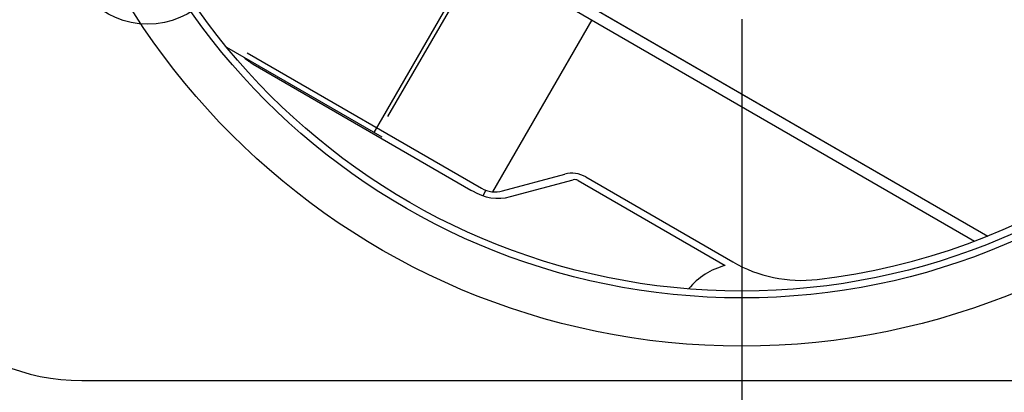
# Model space of a CAD drawing. Extents: x -341 to 678, y -399 to 411.
# Drawn here: x -143 to -72, y -56 to -29 of the extents above; entities that cross this region are included whole.
import ezdxf

# ---------------------------------------------------------------- set-up
doc = ezdxf.new("R2010")
doc.units = 0
doc.header["$LTSCALE"] = 20
doc.linetypes.add('DASHDOT', pattern=[5.5, 4, -0.6, 0.3, -0.6])
for name, color, linetype in [('DETAIL', 5, 'CONTINUOUS'), ('NOTE', 4, 'CONTINUOUS'), ('SIZE', 30, 'CONTINUOUS')]:
    doc.layers.add(name, color=color, linetype=linetype)

msp = doc.modelspace()

# ---------------------------------------------------------------- linework, layer by layer
at = {"layer": 'DETAIL', "color": 5, "linetype": 'CONTINUOUS'}
for p, q in [((-122.264, -16.013), (-72.923, -44.501)), ((-122.83, -16.61), (-73.878, -44.873)), ((-117.537, -36.987), (-110.037, -23.996)), ((-109.811, -24.127), (-116.561, -35.818)), ((-101.347, -28.09), (-72.923, -44.501)), ((-101.717, -28.8), (-108.927, -41.288)), ((-116.965, -37.317), (-128.249, -30.802)), ((-126.77, -31.194), (-109.734, -41.03)), ((-126.333, -32.024), (-110.509, -41.16)), ((-108.217, -41.23), (-103.67, -40.011)), ((-107.628, -41.64), (-103.081, -40.421)), ((-102.702, -40.471), (-92.005, -46.647)), ((-102.152, -40.211), (-91.468, -46.38)), ((-109.414, -41.177), (-109.645, -41.578)), ((-138.8, -55), (-42.8, -55))]:
    msp.add_line(p, q, dxfattribs=at)
for radius in [52.5, 49, 48.5]:
    msp.add_circle((-90.8, 0), radius, dxfattribs=at)
for centre, radius, start, end in [((-90.847, 0.027), 48, 276.61786, 23.38214), ((-124.604, -29.03), 3.457, 226.3871, 239.99703), ((-135.8, -37), 30, 180, 270), ((-138.8, -40), 15, 180, 270), ((-103.152, -41.943), 2, 60, 105), ((-102.952, -40.904), 0.5, 60, 105), ((-108.783, -38.169), 3.453, 240.00041, 242.15428), ((-108.534, -38.259), 3.5, 237.86014, 285), ((-108.734, -39.298), 2, 240, 285), ((-86.468, -37.72), 10, 240, 276.61786), ((-90.8, -51.5), 5, 103.94043, 140.73844)]:
    msp.add_arc(centre, radius, start, end, dxfattribs=at)
at = {"layer": 'NOTE', "color": 4, "linetype": 'DASHDOT'}
msp.add_line((-90.8, 81.26), (-90.8, -83.857), dxfattribs=at)
at = {"layer": 'SIZE', "color": 30, "linetype": 'CONTINUOUS'}
msp.add_circle((-134.008, -23.11), 6, dxfattribs=at)

doc.saveas('drawing.dxf')
